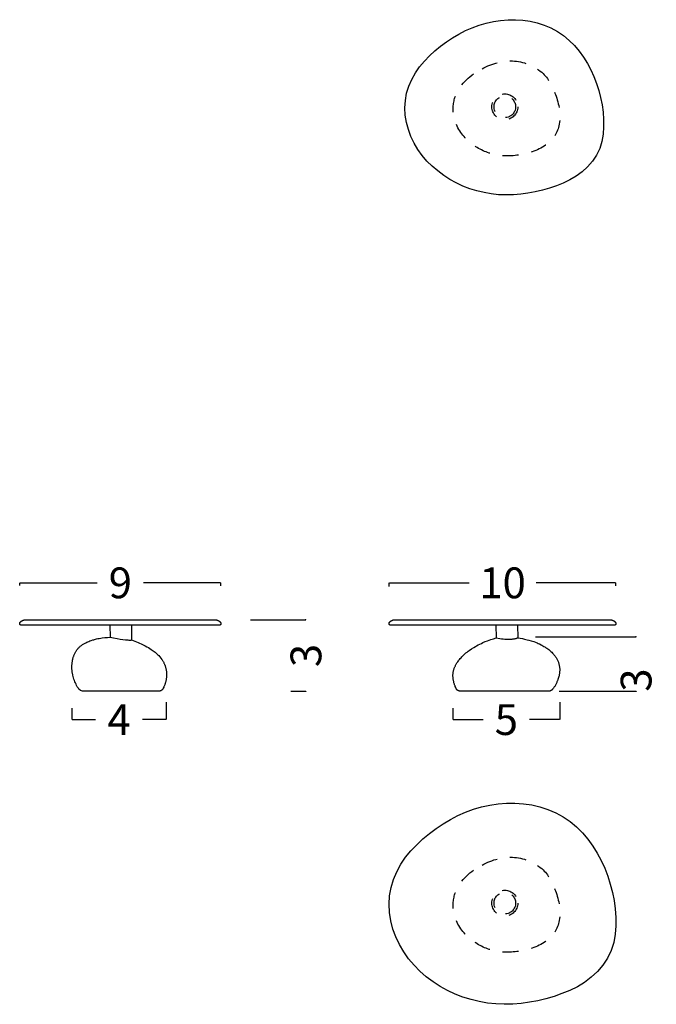
# Model space of a CAD drawing. Units: millimetres. Extents: x 0 to 484, y 0 to 329.
# Drawn here: x 76 to 105, y 204 to 250 of the extents above; entities that cross this region are included whole.
import ezdxf

# ---------------------------------------------------------------- set-up
doc = ezdxf.new("R2010")
doc.units = ezdxf.units.MM
doc.linetypes.add('JIS_02_0.7', pattern=[1.35, 0.75, -0.6])
doc.layers.get('0').update_dxf_attribs({"true_color": 0x000000})
doc.layers.add('COTAS', color=7, linetype='Continuous', true_color=0x000000)
doc.layers.add('líneas ocultas', color=5, linetype='JIS_02_0.7', true_color=0x0000ff)
doc.styles.add('Arial Normal', font='arial.ttf')
doc.dimstyles.new('Esquema', dxfattribs={"dimscale": 0.3, "dimtxt": 4.75, "dimasz": 0.05, "dimexe": 0, "dimexo": 5, "dimgap": 2, "dimtad": 0, "dimtih": 1, "dimtoh": 1, "dimdec": 0, "dimlfac": 10, "dimzin": 1, "dimdsep": 46, "dimtxsty": 'Arial Normal', "dimcen": 1.5, "dimadec": 0, "dimazin": 1, "dimtfac": 1, "dimtdec": 4, "dimtix": 1, "dimtofl": 0, "dimtmove": 1, "dimatfit": 3, "dimfxl": 1, "dimtolj": 1, "dimtzin": 1, "dimarcsym": 0})

# ---------------------------------------------------------------- blocks, each defined once
blk = doc.blocks.new('*D25')
at = {"layer": 'COTAS', "color": 0, "lineweight": -2}
for p, q in [((75.656, 223.791), (75.656, 223.914)), ((75.671, 223.914), (79.245, 223.914)), ((84.955, 223.914), (81.381, 223.914)), ((84.97, 223.781), (84.97, 223.914))]:
    blk.add_line(p, q, dxfattribs=at)
at = {"layer": 'COTAS', "color": 0}
for points in [[(75.671, 223.916), (75.671, 223.911), (75.656, 223.914)], [(84.955, 223.911), (84.955, 223.916), (84.97, 223.914)]]:
    blk.add_solid(points, dxfattribs=at)
at = {"layer": 'Defpoints', "color": 0}
for p in [(84.97, 223.914), (75.656, 222.291), (84.97, 222.281)]:
    blk.add_point(p, dxfattribs=at)
at = {"layer": 'COTAS', "color": 0, "insert": (80.313, 223.914), "char_height": 1.425, "attachment_point": 5, "style": 'Arial Normal'}
blk.add_mtext('\\A1;9', dxfattribs=at)
blk = doc.blocks.new('*D26')
at = {"layer": 'COTAS', "color": 0, "lineweight": -2}
for p, q in [((92.759, 223.741), (92.759, 223.914)), ((92.774, 223.914), (96.456, 223.914)), ((103.238, 223.914), (99.556, 223.914)), ((103.253, 223.78), (103.253, 223.914))]:
    blk.add_line(p, q, dxfattribs=at)
at = {"layer": 'COTAS', "color": 0}
for points in [[(92.774, 223.916), (92.774, 223.911), (92.759, 223.914)], [(103.238, 223.911), (103.238, 223.916), (103.253, 223.914)]]:
    blk.add_solid(points, dxfattribs=at)
at = {"layer": 'Defpoints', "color": 0}
for p in [(103.253, 223.914), (92.759, 222.241), (103.253, 222.28)]:
    blk.add_point(p, dxfattribs=at)
at = {"layer": 'COTAS', "color": 0, "insert": (98.006, 223.914), "char_height": 1.425, "attachment_point": 5, "style": 'Arial Normal'}
blk.add_mtext('\\A1;10', dxfattribs=at)
blk = doc.blocks.new('*D27')
at = {"layer": 'COTAS', "color": 0, "lineweight": -2}
for p, q in [((86.341, 222.204), (88.906, 222.204)), ((88.906, 222.219), (88.906, 222.234)), ((88.199, 218.904), (88.906, 218.904)), ((88.906, 218.889), (88.906, 218.874))]:
    blk.add_line(p, q, dxfattribs=at)
at = {"layer": 'COTAS', "color": 0}
for points in [[(88.904, 222.219), (88.909, 222.219), (88.906, 222.204)], [(88.909, 218.889), (88.904, 218.889), (88.906, 218.904)]]:
    blk.add_solid(points, dxfattribs=at)
at = {"layer": 'Defpoints', "color": 0}
for p in [(84.841, 222.204), (88.906, 222.204), (86.699, 218.904)]:
    blk.add_point(p, dxfattribs=at)
at = {"layer": 'COTAS', "color": 0, "insert": (88.906, 220.554), "char_height": 1.425, "attachment_point": 5, "rotation": 90, "style": 'Arial Normal'}
blk.add_mtext('\\A1;3', dxfattribs=at)
blk = doc.blocks.new('*D28')
at = {"layer": 'COTAS', "color": 0, "lineweight": -2}
for p, q in [((100.652, 218.385), (100.652, 217.586)), ((95.71, 218.121), (95.71, 217.586)), ((95.725, 217.586), (97.109, 217.586)), ((100.637, 217.586), (99.252, 217.586))]:
    blk.add_line(p, q, dxfattribs=at)
at = {"layer": 'COTAS', "color": 0}
for points in [[(95.725, 217.589), (95.725, 217.584), (95.71, 217.586)], [(100.637, 217.584), (100.637, 217.589), (100.652, 217.586)]]:
    blk.add_solid(points, dxfattribs=at)
at = {"layer": 'Defpoints', "color": 0}
for p in [(100.652, 219.885), (95.71, 219.621), (100.652, 217.586)]:
    blk.add_point(p, dxfattribs=at)
at = {"layer": 'COTAS', "color": 0, "insert": (98.181, 217.586), "char_height": 1.425, "attachment_point": 5, "style": 'Arial Normal'}
blk.add_mtext('\\A1;5', dxfattribs=at)
blk = doc.blocks.new('*D29')
at = {"layer": 'COTAS', "color": 0, "lineweight": -2}
for p, q in [((82.437, 218.385), (82.437, 217.586)), ((78.072, 218.121), (78.072, 217.586)), ((78.087, 217.586), (79.162, 217.586)), ((82.422, 217.586), (81.347, 217.586))]:
    blk.add_line(p, q, dxfattribs=at)
at = {"layer": 'COTAS', "color": 0}
for points in [[(78.087, 217.589), (78.087, 217.584), (78.072, 217.586)], [(82.422, 217.584), (82.422, 217.589), (82.437, 217.586)]]:
    blk.add_solid(points, dxfattribs=at)
at = {"layer": 'Defpoints', "color": 0}
for p in [(82.437, 219.885), (78.072, 219.621), (82.437, 217.586)]:
    blk.add_point(p, dxfattribs=at)
at = {"layer": 'COTAS', "color": 0, "insert": (80.254, 217.586), "char_height": 1.425, "attachment_point": 5, "style": 'Arial Normal'}
blk.add_mtext('\\A1;4', dxfattribs=at)
blk = doc.blocks.new('*D30')
at = {"layer": 'COTAS', "color": 0, "lineweight": -2}
for p, q in [((99.535, 221.414), (104.187, 221.414)), ((104.187, 221.429), (104.187, 221.444)), ((100.622, 218.904), (104.187, 218.904)), ((104.187, 218.889), (104.187, 218.874))]:
    blk.add_line(p, q, dxfattribs=at)
at = {"layer": 'COTAS', "color": 0}
for points in [[(104.185, 221.429), (104.19, 221.429), (104.187, 221.414)], [(104.19, 218.889), (104.185, 218.889), (104.187, 218.904)]]:
    blk.add_solid(points, dxfattribs=at)
at = {"layer": 'Defpoints', "color": 0}
for p in [(98.035, 221.414), (104.187, 221.414), (99.122, 218.904)]:
    blk.add_point(p, dxfattribs=at)
at = {"layer": 'COTAS', "color": 0, "insert": (104.187, 219.415), "char_height": 1.425, "attachment_point": 5, "rotation": 90, "style": 'Arial Normal'}
blk.add_mtext('\\A1;3', dxfattribs=at)

msp = doc.modelspace()

# ---------------------------------------------------------------- linework, layer by layer
for p, q in [((79.825, 221.954, -26.805), (79.838, 221.401, -26.805)), ((80.825, 221.954, -26.805), (80.838, 221.27, -26.805)), ((97.697, 221.953, -26.805), (97.71, 221.364, -26.805)), ((98.697, 221.953, -26.805), (98.71, 221.37, -26.805)), ((82.106, 218.904, -26.805), (78.56, 218.904, -26.805)), ((82.106, 218.904, -26.805), (82.106, 218.904, -26.805)), ((82.106, 218.904, -26.805), (82.106, 218.904, -26.805)), ((82.107, 218.904, -26.805), (82.106, 218.904, -26.805)), ((82.106, 218.904, -26.805), (82.106, 218.904, -26.805)), ((82.107, 218.904, -26.805), (82.107, 218.904, -26.805)), ((82.107, 218.904, -26.805), (82.107, 218.904, -26.805)), ((82.107, 218.904, -26.805), (82.107, 218.904, -26.805)), ((82.107, 218.904, -26.805), (82.107, 218.904, -26.805)), ((82.107, 218.904, -26.805), (82.107, 218.904, -26.805)), ((82.107, 218.904, -26.805), (82.107, 218.904, -26.805)), ((100.157, 218.904, -26.805), (96.041, 218.904, -26.805))]:
    msp.add_line(p, q)
for points in [[(93.483, 245.902), (93.506, 246.242), (93.567, 246.578), (93.672, 246.902), (93.807, 247.215), (93.974, 247.512), (94.166, 247.794), (94.386, 248.054), (94.623, 248.299), (94.873, 248.531), (95.134, 248.75), (95.408, 248.954), (95.691, 249.144), (95.986, 249.316), (96.289, 249.472), (96.601, 249.609), (96.921, 249.728), (97.248, 249.823), (97.581, 249.898), (97.918, 249.948), (98.258, 249.977), (98.599, 249.978), (98.939, 249.957), (99.277, 249.909), (99.61, 249.836), (99.934, 249.73), (100.247, 249.596), (100.545, 249.43), (100.828, 249.24), (101.09, 249.022), (101.334, 248.784), (101.552, 248.522), (101.752, 248.245), (101.93, 247.955), (102.091, 247.654), (102.231, 247.343), (102.353, 247.025), (102.456, 246.7), (102.544, 246.37), (102.611, 246.036), (102.661, 245.699), (102.684, 245.358), (102.685, 245.017), (102.66, 244.677), (102.607, 244.341), (102.505, 244.016), (102.36, 243.707), (102.168, 243.426), (101.945, 243.168), (101.693, 242.938), (101.42, 242.735), (101.124, 242.566), (100.816, 242.418), (100.5, 242.29), (100.178, 242.177), (99.85, 242.084), (99.518, 242.006), (99.183, 241.946), (98.845, 241.901), (98.505, 241.875), (98.164, 241.865), (97.823, 241.88), (97.484, 241.915), (97.148, 241.975), (96.816, 242.054), (96.491, 242.157), (96.173, 242.279), (95.865, 242.425), (95.566, 242.588), (95.28, 242.774), (95.005, 242.976), (94.747, 243.199), (94.504, 243.438), (94.284, 243.699), (94.085, 243.975), (93.912, 244.269), (93.762, 244.576), (93.646, 244.896), (93.557, 245.225), (93.505, 245.562)], [(75.718, 221.954), (75.717, 221.954), (75.715, 221.954), (75.713, 221.954), (75.711, 221.954), (75.71, 221.954), (75.709, 221.954), (75.708, 221.955), (75.707, 221.955), (75.706, 221.955), (75.705, 221.955), (75.704, 221.955), (75.704, 221.956), (75.703, 221.956), (75.702, 221.956), (75.701, 221.957), (75.7, 221.957), (75.699, 221.957), (75.698, 221.958), (75.697, 221.958), (75.697, 221.958), (75.696, 221.959), (75.694, 221.96), (75.692, 221.961), (75.69, 221.962), (75.69, 221.962), (75.689, 221.963), (75.688, 221.964), (75.687, 221.964), (75.686, 221.965), (75.685, 221.966), (75.684, 221.966), (75.683, 221.967), (75.682, 221.968), (75.681, 221.969), (75.68, 221.97), (75.679, 221.97), (75.679, 221.971), (75.678, 221.972), (75.677, 221.973), (75.676, 221.974), (75.675, 221.976), (75.673, 221.978), (75.671, 221.98), (75.67, 221.982), (75.669, 221.984), (75.667, 221.986), (75.666, 221.989), (75.665, 221.991), (75.664, 221.993), (75.663, 221.996), (75.662, 221.998), (75.661, 222), (75.66, 222.003), (75.659, 222.005), (75.659, 222.008), (75.658, 222.01), (75.658, 222.013), (75.657, 222.015), (75.657, 222.018), (75.656, 222.02), (75.656, 222.023), (75.656, 222.025), (75.656, 222.027), (75.656, 222.03), (75.656, 222.031), (75.656, 222.033), (75.656, 222.035), (75.656, 222.036), (75.656, 222.038), (75.656, 222.04), (75.657, 222.041), (75.657, 222.043), (75.657, 222.045), (75.658, 222.047), (75.658, 222.048), (75.659, 222.05), (75.659, 222.052), (75.66, 222.054), (75.66, 222.055), (75.661, 222.057), (75.662, 222.059), (75.662, 222.061), (75.664, 222.064), (75.665, 222.068), (75.667, 222.071), (75.669, 222.075), (75.671, 222.079), (75.674, 222.082), (75.676, 222.086), (75.679, 222.09), (75.681, 222.093), (75.684, 222.097), (75.687, 222.101), (75.69, 222.104), (75.693, 222.108), (75.697, 222.111), (75.7, 222.115), (75.704, 222.119), (75.707, 222.122), (75.711, 222.126), (75.715, 222.129), (75.719, 222.132), (75.723, 222.136), (75.727, 222.139), (75.731, 222.142), (75.736, 222.146), (75.74, 222.149), (75.745, 222.152), (75.75, 222.155), (75.754, 222.158), (75.759, 222.161), (75.764, 222.164), (75.769, 222.167), (75.774, 222.169), (75.779, 222.172), (75.784, 222.175), (75.79, 222.177), (75.795, 222.179), (75.801, 222.182), (75.806, 222.184), (75.812, 222.186), (75.817, 222.188), (75.823, 222.19), (75.828, 222.192), (75.834, 222.193), (75.84, 222.195), (75.846, 222.196), (75.852, 222.198), (75.858, 222.199), (75.863, 222.2), (75.869, 222.201), (75.875, 222.202), (75.881, 222.202), (75.888, 222.203), (75.894, 222.203), (75.9, 222.203), (75.906, 222.204), (84.72, 222.204), (84.726, 222.203), (84.732, 222.203), (84.738, 222.203), (84.744, 222.202), (84.75, 222.202), (84.756, 222.201), (84.762, 222.2), (84.768, 222.199), (84.774, 222.198), (84.78, 222.196), (84.786, 222.195), (84.792, 222.193), (84.797, 222.192), (84.803, 222.19), (84.809, 222.188), (84.814, 222.186), (84.82, 222.184), (84.825, 222.182), (84.831, 222.179), (84.836, 222.177), (84.841, 222.175), (84.847, 222.172), (84.852, 222.169), (84.857, 222.167), (84.862, 222.164), (84.867, 222.161), (84.872, 222.158), (84.876, 222.155), (84.881, 222.152), (84.886, 222.149), (84.89, 222.146), (84.894, 222.142), (84.899, 222.139), (84.903, 222.136), (84.907, 222.132), (84.911, 222.129), (84.915, 222.126), (84.919, 222.122), (84.922, 222.119), (84.926, 222.115), (84.929, 222.111), (84.933, 222.108), (84.936, 222.104), (84.939, 222.101), (84.942, 222.097), (84.945, 222.093), (84.947, 222.09), (84.95, 222.086), (84.952, 222.082), (84.955, 222.079), (84.957, 222.075), (84.959, 222.071), (84.96, 222.068), (84.962, 222.064), (84.964, 222.061), (84.964, 222.059), (84.965, 222.057), (84.966, 222.055), (84.966, 222.054), (84.967, 222.052), (84.967, 222.05), (84.968, 222.048), (84.968, 222.047), (84.969, 222.045), (84.969, 222.043), (84.969, 222.041), (84.969, 222.04), (84.97, 222.038), (84.97, 222.036), (84.97, 222.035), (84.97, 222.033), (84.97, 222.031), (84.97, 222.03), (84.97, 222.027), (84.97, 222.025), (84.97, 222.023), (84.969, 222.02), (84.969, 222.018), (84.969, 222.015), (84.968, 222.013), (84.968, 222.01), (84.967, 222.008), (84.966, 222.005), (84.966, 222.003), (84.965, 222), (84.964, 221.998), (84.963, 221.996), (84.962, 221.993), (84.961, 221.991), (84.96, 221.989), (84.958, 221.986), (84.957, 221.984), (84.956, 221.982), (84.954, 221.98), (84.953, 221.978), (84.951, 221.976), (84.95, 221.974), (84.949, 221.973), (84.948, 221.972), (84.947, 221.971), (84.946, 221.97), (84.946, 221.97), (84.945, 221.969), (84.944, 221.968), (84.943, 221.967), (84.942, 221.966), (84.941, 221.966), (84.94, 221.965), (84.939, 221.964), (84.938, 221.964), (84.937, 221.963), (84.936, 221.962), (84.935, 221.962), (84.934, 221.961), (84.932, 221.96), (84.93, 221.959), (84.929, 221.958), (84.928, 221.958), (84.928, 221.958), (84.927, 221.957), (84.926, 221.957), (84.925, 221.957), (84.924, 221.956), (84.923, 221.956), (84.922, 221.956), (84.921, 221.955), (84.921, 221.955), (84.92, 221.955), (84.919, 221.955), (84.918, 221.955), (84.917, 221.954), (84.916, 221.954), (84.914, 221.954), (84.913, 221.954), (84.911, 221.954), (84.909, 221.954), (84.908, 221.954)], [(103.19, 221.954), (92.813, 221.954), (92.811, 221.954), (92.809, 221.954), (92.807, 221.954), (92.806, 221.954), (92.804, 221.954), (92.803, 221.954), (92.802, 221.955), (92.801, 221.955), (92.801, 221.955), (92.8, 221.955), (92.799, 221.955), (92.798, 221.956), (92.797, 221.956), (92.796, 221.956), (92.795, 221.957), (92.794, 221.957), (92.794, 221.957), (92.793, 221.958), (92.792, 221.958), (92.791, 221.958), (92.79, 221.959), (92.788, 221.96), (92.787, 221.961), (92.785, 221.962), (92.784, 221.962), (92.783, 221.963), (92.782, 221.964), (92.781, 221.964), (92.78, 221.965), (92.779, 221.966), (92.778, 221.966), (92.777, 221.967), (92.776, 221.968), (92.776, 221.969), (92.775, 221.97), (92.774, 221.97), (92.773, 221.971), (92.772, 221.972), (92.771, 221.973), (92.77, 221.974), (92.769, 221.976), (92.767, 221.978), (92.766, 221.98), (92.764, 221.982), (92.763, 221.984), (92.762, 221.986), (92.76, 221.989), (92.759, 221.991), (92.758, 221.993), (92.757, 221.996), (92.756, 221.998), (92.755, 222), (92.755, 222.003), (92.754, 222.005), (92.753, 222.008), (92.753, 222.01), (92.752, 222.013), (92.752, 222.015), (92.751, 222.018), (92.751, 222.02), (92.751, 222.023), (92.75, 222.025), (92.75, 222.027), (92.75, 222.03), (92.75, 222.031), (92.75, 222.033), (92.75, 222.035), (92.75, 222.036), (92.751, 222.038), (92.751, 222.04), (92.751, 222.041), (92.751, 222.043), (92.752, 222.045), (92.752, 222.047), (92.752, 222.048), (92.753, 222.05), (92.753, 222.052), (92.754, 222.054), (92.755, 222.055), (92.755, 222.057), (92.756, 222.059), (92.757, 222.061), (92.758, 222.064), (92.76, 222.068), (92.762, 222.071), (92.764, 222.075), (92.766, 222.079), (92.768, 222.082), (92.77, 222.086), (92.773, 222.09), (92.776, 222.093), (92.778, 222.097), (92.781, 222.101), (92.784, 222.104), (92.788, 222.108), (92.791, 222.111), (92.794, 222.115), (92.798, 222.119), (92.802, 222.122), (92.805, 222.126), (92.809, 222.129), (92.813, 222.132), (92.817, 222.136), (92.821, 222.139), (92.826, 222.142), (92.83, 222.146), (92.835, 222.149), (92.839, 222.152), (92.844, 222.155), (92.849, 222.158), (92.853, 222.161), (92.858, 222.164), (92.863, 222.167), (92.868, 222.169), (92.874, 222.172), (92.879, 222.175), (92.884, 222.177), (92.889, 222.179), (92.895, 222.182), (92.9, 222.184), (92.906, 222.186), (92.911, 222.188), (92.917, 222.19), (92.923, 222.192), (92.929, 222.193), (92.934, 222.195), (92.94, 222.196), (92.946, 222.198), (92.952, 222.199), (92.958, 222.2), (92.964, 222.201), (92.97, 222.202), (92.976, 222.202), (92.982, 222.203), (92.988, 222.203), (92.994, 222.203), (93, 222.204), (103.003, 222.204), (103.009, 222.203), (103.015, 222.203), (103.021, 222.203), (103.027, 222.202), (103.033, 222.202), (103.039, 222.201), (103.045, 222.2), (103.051, 222.199), (103.057, 222.198), (103.063, 222.196), (103.069, 222.195), (103.074, 222.193), (103.08, 222.192), (103.086, 222.19), (103.091, 222.188), (103.097, 222.186), (103.103, 222.184), (103.108, 222.182), (103.113, 222.179), (103.119, 222.177), (103.124, 222.175), (103.129, 222.172), (103.134, 222.169), (103.139, 222.167), (103.144, 222.164), (103.149, 222.161), (103.154, 222.158), (103.159, 222.155), (103.164, 222.152), (103.168, 222.149), (103.173, 222.146), (103.177, 222.142), (103.181, 222.139), (103.186, 222.136), (103.19, 222.132), (103.194, 222.129), (103.198, 222.126), (103.201, 222.122), (103.205, 222.119), (103.209, 222.115), (103.212, 222.111), (103.215, 222.108), (103.219, 222.104), (103.222, 222.101), (103.225, 222.097), (103.227, 222.093), (103.23, 222.09), (103.233, 222.086), (103.235, 222.082), (103.237, 222.079), (103.239, 222.075), (103.241, 222.071), (103.243, 222.068), (103.245, 222.064), (103.246, 222.061), (103.247, 222.059), (103.248, 222.057), (103.248, 222.055), (103.249, 222.054), (103.249, 222.052), (103.25, 222.05), (103.25, 222.048), (103.251, 222.047), (103.251, 222.045), (103.252, 222.043), (103.252, 222.041), (103.252, 222.04), (103.252, 222.038), (103.252, 222.036), (103.253, 222.035), (103.253, 222.033), (103.253, 222.031), (103.253, 222.03), (103.253, 222.027), (103.252, 222.025), (103.252, 222.023), (103.252, 222.02), (103.252, 222.018), (103.251, 222.015), (103.251, 222.013), (103.25, 222.01), (103.25, 222.008), (103.249, 222.005), (103.248, 222.003), (103.248, 222), (103.247, 221.998), (103.246, 221.996), (103.245, 221.993), (103.244, 221.991), (103.242, 221.989), (103.241, 221.986), (103.24, 221.984), (103.238, 221.982), (103.237, 221.98), (103.236, 221.978), (103.234, 221.976), (103.232, 221.974), (103.232, 221.973), (103.231, 221.972), (103.23, 221.971), (103.229, 221.97), (103.228, 221.97), (103.227, 221.969), (103.226, 221.968), (103.226, 221.967), (103.225, 221.966), (103.224, 221.966), (103.223, 221.965), (103.222, 221.964), (103.221, 221.964), (103.22, 221.963), (103.219, 221.962), (103.218, 221.962), (103.216, 221.961), (103.215, 221.96), (103.213, 221.959), (103.212, 221.958), (103.211, 221.958), (103.21, 221.958), (103.209, 221.957), (103.208, 221.957), (103.208, 221.957), (103.207, 221.956), (103.206, 221.956), (103.205, 221.956), (103.204, 221.955), (103.203, 221.955), (103.202, 221.955), (103.201, 221.955), (103.201, 221.955), (103.2, 221.954), (103.199, 221.954), (103.197, 221.954), (103.195, 221.954), (103.194, 221.954), (103.192, 221.954)], [(92.75, 209.044), (92.776, 209.433), (92.844, 209.816), (92.961, 210.188), (93.113, 210.547), (93.301, 210.889), (93.517, 211.214), (93.766, 211.514), (94.035, 211.796), (94.321, 212.062), (94.618, 212.315), (94.931, 212.548), (95.254, 212.767), (95.59, 212.964), (95.937, 213.143), (96.294, 213.299), (96.659, 213.436), (97.034, 213.545), (97.415, 213.63), (97.801, 213.687), (98.189, 213.719), (98.579, 213.72), (98.969, 213.695), (99.354, 213.638), (99.735, 213.554), (100.106, 213.432), (100.464, 213.278), (100.804, 213.088), (101.128, 212.871), (101.429, 212.622), (101.708, 212.35), (101.958, 212.051), (102.187, 211.735), (102.392, 211.403), (102.577, 211.06), (102.736, 210.703), (102.876, 210.339), (102.993, 209.967), (103.092, 209.59), (103.168, 209.208), (103.224, 208.821), (103.248, 208.432), (103.248, 208.042), (103.216, 207.653), (103.154, 207.269), (103.035, 206.897), (102.869, 206.544), (102.651, 206.221), (102.4, 205.924), (102.114, 205.658), (101.804, 205.421), (101.468, 205.224), (101.118, 205.052), (100.757, 204.903), (100.39, 204.772), (100.015, 204.663), (99.636, 204.573), (99.252, 204.504), (98.865, 204.452), (98.476, 204.421), (98.087, 204.409), (97.697, 204.426), (97.309, 204.466), (96.925, 204.535), (96.546, 204.626), (96.174, 204.745), (95.81, 204.886), (95.458, 205.053), (95.117, 205.241), (94.79, 205.455), (94.477, 205.688), (94.183, 205.944), (93.907, 206.219), (93.657, 206.519), (93.431, 206.836), (93.235, 207.174), (93.065, 207.525), (92.934, 207.892), (92.834, 208.269), (92.775, 208.654)]]:
    msp.add_lwpolyline(points, close=True)
for points in [[(78.392, 218.995), (78.357, 219.051), (78.323, 219.108), (78.293, 219.164), (78.264, 219.222), (78.237, 219.28), (78.211, 219.339), (78.188, 219.399), (78.166, 219.459), (78.147, 219.52), (78.13, 219.582), (78.114, 219.644), (78.108, 219.676), (78.101, 219.707), (78.096, 219.739), (78.091, 219.77), (78.086, 219.802), (78.082, 219.834), (78.079, 219.866), (78.076, 219.898), (78.074, 219.93), (78.073, 219.962), (78.072, 219.994), (78.072, 220.026), (78.072, 220.058), (78.073, 220.09), (78.075, 220.122), (78.078, 220.154), (78.081, 220.186), (78.084, 220.218), (78.089, 220.25), (78.094, 220.282), (78.1, 220.313), (78.106, 220.344), (78.113, 220.376), (78.12, 220.407), (78.129, 220.438), (78.138, 220.468), (78.147, 220.499), (78.158, 220.529), (78.169, 220.559), (78.181, 220.589), (78.194, 220.618), (78.207, 220.647), (78.221, 220.676), (78.236, 220.704), (78.253, 220.732), (78.269, 220.759), (78.287, 220.786), (78.306, 220.812), (78.316, 220.825), (78.326, 220.838), (78.346, 220.863), (78.368, 220.887), (78.39, 220.911), (78.413, 220.934), (78.437, 220.956), (78.462, 220.978), (78.49, 221.001), (78.516, 221.02), (78.542, 221.039), (78.568, 221.057), (78.595, 221.075), (78.624, 221.092), (78.652, 221.109), (78.682, 221.125), (78.712, 221.141), (78.759, 221.164), (78.808, 221.186), (78.858, 221.207), (78.909, 221.227), (78.96, 221.245), (79.034, 221.27), (79.08, 221.283), (79.126, 221.296), (79.172, 221.308), (79.218, 221.319), (79.277, 221.332), (79.336, 221.343), (79.405, 221.355), (79.475, 221.366), (79.59, 221.38), (79.716, 221.392), (79.838, 221.401)], [(79.838, 221.401), (80.005, 221.365), (80.16, 221.335), (80.303, 221.31), (80.434, 221.291), (80.554, 221.277), (80.609, 221.273), (80.661, 221.27), (80.71, 221.268), (80.756, 221.267), (80.799, 221.268), (80.819, 221.269), (80.838, 221.27)], [(80.838, 221.27), (81.134, 221.156), (81.342, 221.063), (81.365, 221.052), (81.462, 221.002), (81.547, 220.955), (81.613, 220.916), (81.674, 220.879), (81.742, 220.835), (81.788, 220.803), (81.834, 220.77), (81.88, 220.736), (81.925, 220.7), (81.968, 220.664), (82.01, 220.626), (82.051, 220.588), (82.09, 220.548), (82.233, 220.374)], [(95.86, 219.017), (95.838, 219.065), (95.818, 219.114), (95.806, 219.142), (95.796, 219.171), (95.785, 219.2), (95.776, 219.229), (95.767, 219.258), (95.758, 219.288), (95.75, 219.317), (95.743, 219.347), (95.736, 219.377), (95.731, 219.407), (95.725, 219.437), (95.721, 219.467), (95.717, 219.497), (95.714, 219.527), (95.712, 219.557), (95.71, 219.587), (95.71, 219.617), (95.71, 219.647), (95.711, 219.677), (95.713, 219.707), (95.716, 219.737), (95.72, 219.766), (95.725, 219.796), (95.731, 219.825), (95.737, 219.854), (95.745, 219.882), (95.753, 219.911), (95.763, 219.939), (95.773, 219.967), (95.784, 219.995), (95.795, 220.022), (95.807, 220.049), (95.82, 220.076), (95.834, 220.103), (95.848, 220.129), (95.863, 220.156), (95.878, 220.182), (95.894, 220.207), (95.911, 220.233), (95.928, 220.258), (95.961, 220.305), (95.987, 220.339), (96.014, 220.373), (96.048, 220.413), (96.083, 220.452), (96.126, 220.498), (96.171, 220.542), (96.217, 220.586), (96.265, 220.628), (96.313, 220.669), (96.362, 220.708), (96.412, 220.746), (96.463, 220.784), (96.565, 220.854), (96.669, 220.922), (96.88, 221.043), (97.024, 221.115), (97.096, 221.148), (97.206, 221.194), (97.315, 221.237), (97.461, 221.288), (97.591, 221.33), (97.71, 221.364)], [(97.71, 221.364), (97.879, 221.34), (97.959, 221.33), (98.035, 221.322), (98.109, 221.316), (98.18, 221.312), (98.247, 221.309), (98.311, 221.309), (98.373, 221.31), (98.43, 221.313), (98.458, 221.315), (98.485, 221.318), (98.511, 221.321), (98.537, 221.325), (98.561, 221.329), (98.585, 221.333), (98.608, 221.338), (98.63, 221.344), (98.651, 221.35), (98.671, 221.356), (98.691, 221.363), (98.7, 221.366), (98.71, 221.37)], [(98.71, 221.37), (98.828, 221.352), (98.926, 221.334), (99.025, 221.313), (99.143, 221.285), (99.227, 221.263), (99.335, 221.231), (99.446, 221.194), (99.526, 221.165), (99.605, 221.133), (99.658, 221.11), (99.711, 221.086), (99.786, 221.049), (99.831, 221.026), (99.875, 221.001), (99.919, 220.976), (99.962, 220.95), (99.999, 220.926), (100.048, 220.893), (100.097, 220.858), (100.143, 220.823), (100.188, 220.787), (100.217, 220.761), (100.246, 220.735), (100.282, 220.702), (100.317, 220.667), (100.351, 220.631), (100.367, 220.612), (100.383, 220.593), (100.399, 220.574), (100.414, 220.555), (100.429, 220.535), (100.444, 220.515), (100.458, 220.494), (100.472, 220.474), (100.485, 220.453), (100.498, 220.431), (100.516, 220.4), (100.534, 220.367), (100.549, 220.337), (100.563, 220.306), (100.576, 220.275), (100.588, 220.243), (100.599, 220.211), (100.609, 220.179), (100.618, 220.146), (100.626, 220.113), (100.633, 220.081), (100.639, 220.048), (100.643, 220.015), (100.647, 219.982), (100.65, 219.948), (100.651, 219.914), (100.651, 219.879), (100.651, 219.844), (100.649, 219.811), (100.646, 219.777), (100.642, 219.744), (100.638, 219.711), (100.632, 219.678), (100.626, 219.645), (100.619, 219.612), (100.611, 219.58), (100.597, 219.531), (100.583, 219.482), (100.566, 219.434), (100.548, 219.386), (100.537, 219.357), (100.525, 219.329), (100.512, 219.299), (100.498, 219.269), (100.483, 219.24), (100.468, 219.211), (100.452, 219.182), (100.436, 219.153), (100.419, 219.125), (100.401, 219.098), (100.38, 219.066), (100.358, 219.036), (100.335, 219.006), (100.311, 218.976)], [(82.233, 220.374), (82.249, 220.351), (82.264, 220.327), (82.279, 220.303), (82.293, 220.279), (82.307, 220.255), (82.32, 220.23), (82.333, 220.205), (82.345, 220.179), (82.355, 220.156), (82.365, 220.133), (82.375, 220.109), (82.384, 220.086)], [(82.384, 220.086), (82.394, 220.056), (82.403, 220.027), (82.412, 219.997), (82.42, 219.967), (82.426, 219.939), (82.432, 219.912), (82.437, 219.884), (82.441, 219.856), (82.445, 219.828), (82.448, 219.8), (82.451, 219.772), (82.453, 219.744), (82.454, 219.716), (82.455, 219.688), (82.455, 219.66), (82.454, 219.631), (82.453, 219.603), (82.451, 219.575), (82.449, 219.547), (82.446, 219.519), (82.442, 219.491), (82.438, 219.463), (82.434, 219.435), (82.429, 219.408), (82.423, 219.38), (82.416, 219.353), (82.41, 219.325), (82.402, 219.298), (82.394, 219.271), (82.386, 219.245), (82.377, 219.218), (82.367, 219.191), (82.357, 219.165), (82.346, 219.139), (82.335, 219.113), (82.323, 219.088), (82.304, 219.047), (82.282, 219.007)], [(78.56, 218.904), (78.464, 218.928), (78.392, 218.995)], [(82.282, 219.007), (82.279, 219.001), (82.276, 218.996), (82.272, 218.99), (82.268, 218.985), (82.264, 218.98), (82.26, 218.974), (82.255, 218.969), (82.251, 218.964), (82.246, 218.96), (82.241, 218.955), (82.236, 218.951), (82.231, 218.946), (82.225, 218.942), (82.22, 218.939), (82.215, 218.935), (82.209, 218.931), (82.203, 218.928), (82.197, 218.925), (82.191, 218.922), (82.185, 218.919), (82.179, 218.917), (82.173, 218.915), (82.166, 218.913), (82.16, 218.911), (82.153, 218.909), (82.147, 218.908), (82.14, 218.906), (82.134, 218.905), (82.127, 218.905), (82.12, 218.904), (82.114, 218.904), (82.107, 218.904)], [(96.041, 218.904), (96.035, 218.904), (96.031, 218.904), (96.027, 218.904), (96.02, 218.905), (96.014, 218.905), (96.01, 218.906), (96.007, 218.906), (96.003, 218.907), (96, 218.908), (95.996, 218.909), (95.993, 218.909), (95.99, 218.91), (95.986, 218.911), (95.983, 218.912), (95.979, 218.913), (95.976, 218.914), (95.973, 218.916), (95.969, 218.917), (95.966, 218.918), (95.963, 218.919), (95.959, 218.921), (95.956, 218.922), (95.953, 218.924), (95.95, 218.926), (95.946, 218.927), (95.943, 218.929), (95.94, 218.931), (95.937, 218.932), (95.934, 218.934), (95.928, 218.938), (95.925, 218.94), (95.922, 218.942), (95.92, 218.944), (95.917, 218.946), (95.914, 218.949), (95.911, 218.951), (95.909, 218.953), (95.906, 218.956), (95.904, 218.958), (95.901, 218.96), (95.898, 218.963), (95.896, 218.965), (95.894, 218.968), (95.891, 218.971), (95.889, 218.973), (95.887, 218.976), (95.884, 218.979), (95.882, 218.982), (95.88, 218.984), (95.878, 218.987), (95.876, 218.99), (95.874, 218.993), (95.872, 218.996), (95.87, 218.999), (95.868, 219.002), (95.867, 219.005), (95.865, 219.008), (95.863, 219.011), (95.86, 219.017)], [(100.311, 218.976), (100.308, 218.972), (100.304, 218.968), (100.3, 218.964), (100.296, 218.96), (100.292, 218.956), (100.288, 218.953), (100.284, 218.949), (100.28, 218.946), (100.275, 218.942), (100.271, 218.939), (100.266, 218.936), (100.262, 218.933), (100.257, 218.93), (100.252, 218.928), (100.247, 218.925), (100.242, 218.923), (100.237, 218.92), (100.232, 218.918), (100.227, 218.916), (100.222, 218.914), (100.217, 218.913), (100.211, 218.911), (100.206, 218.91), (100.201, 218.908), (100.195, 218.907), (100.19, 218.906), (100.184, 218.905), (100.179, 218.905), (100.173, 218.904), (100.168, 218.904), (100.163, 218.904), (100.157, 218.904)]]:
    msp.add_lwpolyline(points)
at = {"layer": 'líneas ocultas'}
for centre, radius in [((98.11, 245.946), 0.6), ((98.11, 245.946), 0.5), ((98.11, 209.092, -26.805), 0.6), ((98.11, 209.092, -26.805), 0.5)]:
    msp.add_circle(centre, radius, dxfattribs=at)
for points in [[(97.057, 247.71), (96.53, 247.431), (95.811, 246.808), (95.629, 245.441), (96.248, 244.373), (97.375, 243.714), (98.549, 243.609), (100.036, 244.011), (100.793, 245.06), (100.565, 246.401), (99.943, 247.652), (98.528, 248.239), (97.529, 247.96), (97.057, 247.71)], [(97.057, 210.856, -26.805), (96.53, 210.577, -26.805), (95.811, 209.955, -26.805), (95.629, 208.587, -26.805), (96.248, 207.519, -26.805), (97.375, 206.861, -26.805), (98.549, 206.755, -26.805), (100.036, 207.158, -26.805), (100.793, 208.206, -26.805), (100.565, 209.547, -26.805), (99.943, 210.798, -26.805), (98.528, 211.385, -26.805), (97.529, 211.106, -26.805), (97.057, 210.856, -26.805)]]:
    msp.add_open_spline(points, degree=3, knots=[0, 0, 0, 0, 1.723109, 2.62125, 3.923281, 5.162658, 6.393875, 7.678012, 8.904631, 10.284419, 11.477, 12.925712, 14.472237, 14.472237, 14.472237, 14.472237], dxfattribs=at)

# ---------------------------------------------------------------- dimensions: what is measured, and where the dimension line sits
at = {"layer": 'COTAS'}
for base, p1, p2, picture, middle in [((84.97, 223.914, -26.805), (75.656, 222.291, -26.805), (84.97, 222.281, -26.805), '*D25', (80.313, 223.914, -26.805)), ((103.253, 223.914, -26.805), (92.759, 222.241, -26.805), (103.253, 222.28, -26.805), '*D26', (98.006, 223.914, -26.805)), ((82.437, 217.586, -26.805), (78.072, 219.621, -26.805), (82.437, 219.885, -26.805), '*D29', (80.254, 217.586, -26.805)), ((100.652, 217.586, -26.805), (95.71, 219.621, -26.805), (100.652, 219.885, -26.805), '*D28', (98.181, 217.586, -26.805))]:
    dim = msp.add_linear_dim(base=base, p1=p1, p2=p2, dimstyle='Esquema', override={"dimscale": 0.3, "dimtxt": 4.75, "dimasz": 0.05, "dimexe": 0, "dimexo": 5, "dimgap": 2, "dimtih": 0, "dimtoh": 0, "dimdec": 0, "dimlfac": 1, "dimzin": 1, "dimtxsty": 'Arial Normal', "dimsah": 0, "dimcen": 1.5, "dimazin": 1, "dimtix": 0, "dimtmove": 0, "dimtzin": 1}, dxfattribs=at)
    dim.commit()
    dim.dimension.update_dxf_attribs({"geometry": picture, "text_midpoint": middle})
dim = msp.add_linear_dim(base=(88.906, 222.204, -26.805), p1=(86.699, 218.904, -26.805), p2=(84.841, 222.204, -26.805), angle=90, dimstyle='Esquema', override={"dimscale": 0.3, "dimtxt": 4.75, "dimasz": 0.05, "dimexe": 0, "dimexo": 5, "dimgap": 2, "dimtih": 0, "dimtoh": 0, "dimdec": 0, "dimlfac": 1, "dimzin": 1, "dimtxsty": 'Arial Normal', "dimsah": 0, "dimcen": 1.5, "dimazin": 1, "dimtix": 0, "dimtmove": 0, "dimtzin": 1}, dxfattribs=at)
dim.commit()
dim.dimension.update_dxf_attribs({"geometry": '*D27', "text_midpoint": (88.906, 220.554, -26.805)})
dim = msp.add_linear_dim(base=(104.187, 221.414, -26.805), p1=(99.122, 218.904, -26.805), p2=(98.035, 221.414, -26.805), angle=90, dimstyle='Esquema', override={"dimscale": 0.3, "dimtxt": 4.75, "dimasz": 0.05, "dimexe": 0, "dimexo": 5, "dimgap": 2, "dimtih": 0, "dimtoh": 0, "dimdec": 0, "dimlfac": 1, "dimzin": 1, "dimtxsty": 'Arial Normal', "dimsah": 0, "dimcen": 1.5, "dimazin": 1, "dimtix": 0, "dimtmove": 0, "dimtzin": 1}, dxfattribs=at)
dim.commit()
dim.dimension.update_dxf_attribs({"geometry": '*D30', "text_midpoint": (104.187, 219.415, -26.805), "dimtype": 160})

doc.saveas('drawing.dxf')
